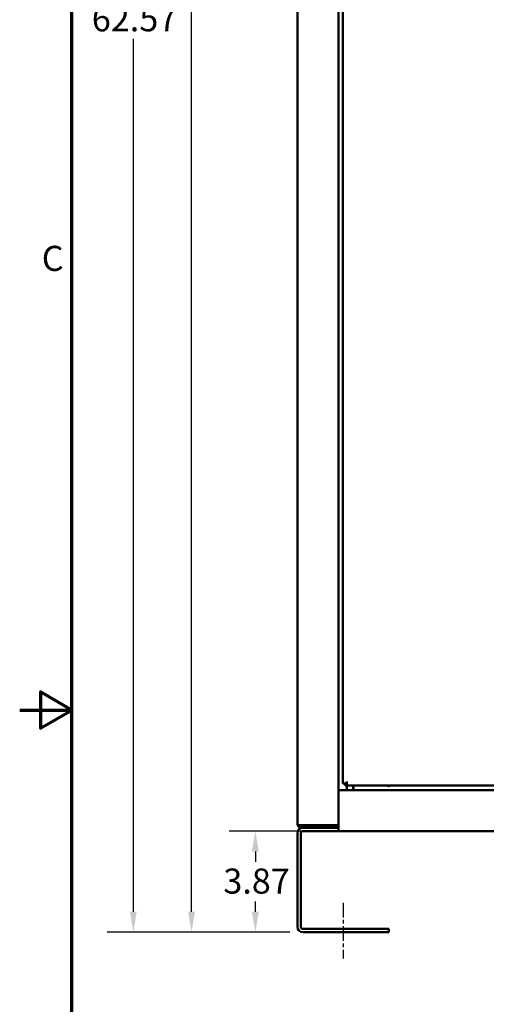
# Model space of a CAD drawing. Units: inches. Extents: x 4 to 172, y 2 to 134.
# Drawn here: x 4 to 22, y 57 to 94 of the extents above; entities that cross this region are included whole.
import ezdxf

# ---------------------------------------------------------------- set-up
doc = ezdxf.new("R2010")
doc.units = ezdxf.units.IN
doc.header["$LTSCALE"] = 8
doc.header["$MEASUREMENT"] = 0
doc.linetypes.add('CHAIN', pattern=[0.7087, 0.4724, -0.0591, 0.1181, -0.0591])
doc.layers.get('0').update_dxf_attribs({"lineweight": 25})
for name, color, linetype, lineweight in [('Border (ANSI)', 7, 'Continuous', 70), ('Centerline (ANSI)', 7, 'Continuous', 25), ('Dimension (ANSI)', 7, 'Continuous', 25), ('Visible (ANSI)', 7, 'Continuous', 50)]:
    doc.layers.add(name, color=color, linetype=linetype, lineweight=lineweight)
doc.styles.add('Note Text (ANSI)', font='tahoma.ttf')
doc.dimstyles.new('Default (ANSI)', dxfattribs={"dimscale": 8, "dimtxt": 0.12, "dimasz": 0.098425, "dimexe": 0.125, "dimexo": 0.0625, "dimgap": 0.031496, "dimtad": 0, "dimtih": 1, "dimtoh": 1, "dimrnd": 1e-08, "dimzin": 0, "dimdsep": 46, "dimtxsty": 'Note Text (ANSI)', "dimcen": 0.09, "dimdle": 0.393701, "dimclrd": 256, "dimclre": 256, "dimclrt": 256, "dimadec": 0, "dimazin": 1, "dimtfac": 1, "dimtofl": 0, "dimtmove": 0, "dimatfit": 3, "dimfxl": 1, "dimtolj": 1, "dimtzin": 4, "dimlwd": -1, "dimlwe": -1, "dimarcsym": 0})

# ---------------------------------------------------------------- blocks, each defined once
blk = doc.blocks.new('Borders Default Border')
at = {"layer": 'Border (ANSI)', "flags": 128}
for points in [[(0.75, 0.5), (0.75, 16.5), (21.25, 16.5), (21.25, 0.5), (0.75, 0.5)], [(0.5, 8.5), (0.75, 8.5), (0.6, 8.5866), (0.6, 8.4134), (0.75, 8.5)]]:
    blk.add_lwpolyline(points, dxfattribs=at)
at = {"layer": 'Border (ANSI)', "insert": (0.6057, 10.5629), "char_height": 0.12, "attachment_point": 7, "style": 'Note Text (ANSI)'}
blk.add_mtext('C', dxfattribs=at)
blk = doc.blocks.new('*D29')
at = {"layer": 'Defpoints', "color": 0, "transparency": 16777216}
for p in [(8.352, 122.065), (14.705, 122.065), (14.841, 59.495)]:
    blk.add_point(p, dxfattribs=at)
at = {"layer": 'Dimension (ANSI)', "transparency": 16777216}
for p, q in [((14.205, 122.065), (7.352, 122.065)), ((8.352, 121.278), (8.352, 95.185)), ((8.352, 60.282), (8.352, 93.681)), ((14.341, 59.495), (7.352, 59.495))]:
    blk.add_line(p, q, dxfattribs=at)
for points in [[(8.221, 121.278), (8.483, 121.278), (8.352, 122.065)], [(8.221, 60.282), (8.483, 60.282), (8.352, 59.495)]]:
    blk.add_solid(points, dxfattribs=at)
at = {"layer": 'Dimension (ANSI)', "transparency": 16777216, "insert": (6.762, 94.933), "char_height": 0.96, "attachment_point": 1, "style": 'Note Text (ANSI)'}
blk.add_mtext('\\A1;62.57', dxfattribs=at)
blk = doc.blocks.new('*D30')
at = {"layer": 'Defpoints', "color": 0, "transparency": 16777216}
for p in [(14.785, 119.495), (10.58, 59.495), (14.841, 59.495)]:
    blk.add_point(p, dxfattribs=at)
at = {"layer": 'Dimension (ANSI)', "transparency": 16777216}
for p, q in [((14.285, 119.495), (9.58, 119.495)), ((10.58, 118.708), (10.58, 108.046)), ((10.58, 60.282), (10.58, 106.543)), ((14.341, 59.495), (9.58, 59.495))]:
    blk.add_line(p, q, dxfattribs=at)
for points in [[(10.448, 118.708), (10.711, 118.708), (10.58, 119.495)], [(10.448, 60.282), (10.711, 60.282), (10.58, 59.495)]]:
    blk.add_solid(points, dxfattribs=at)
at = {"layer": 'Dimension (ANSI)', "transparency": 16777216, "insert": (8.992, 107.794), "char_height": 0.96, "attachment_point": 1, "style": 'Note Text (ANSI)'}
blk.add_mtext('\\A1;60.00', dxfattribs=at)
blk = doc.blocks.new('*D31')
at = {"layer": 'Defpoints', "color": 0, "transparency": 16777216}
for p in [(13.023, 63.367), (16.205, 63.367), (14.841, 59.495)]:
    blk.add_point(p, dxfattribs=at)
at = {"layer": 'Dimension (ANSI)', "transparency": 16777216}
for p, q in [((15.705, 63.367), (12.023, 63.367)), ((13.023, 62.58), (13.023, 62.185)), ((13.023, 60.282), (13.023, 60.677)), ((14.341, 59.495), (12.023, 59.495))]:
    blk.add_line(p, q, dxfattribs=at)
for points in [[(12.891, 62.58), (13.154, 62.58), (13.023, 63.367)], [(12.891, 60.282), (13.154, 60.282), (13.023, 59.495)]]:
    blk.add_solid(points, dxfattribs=at)
at = {"layer": 'Dimension (ANSI)', "transparency": 16777216, "insert": (11.797, 61.933), "char_height": 0.96, "attachment_point": 1, "style": 'Note Text (ANSI)'}
blk.add_mtext('\\A1;3.87', dxfattribs=at)

msp = doc.modelspace()

# ---------------------------------------------------------------- linework, layer by layer
at = {"layer": 'Centerline (ANSI)', "linetype": 'CHAIN', "ltscale": 0.14767}
msp.add_line((16.383, 60.623), (16.383, 58.495), dxfattribs=at)
at = {"layer": 'Visible (ANSI)'}
for p, q in [((14.633, 117.343), (14.633, 63.647)), ((16.205, 64.925), (16.205, 117.395)), ((16.377, 117.215), (16.377, 65.187)), ((16.377, 65.187), (16.529, 65.187)), ((16.457, 65.165), (16.457, 65.187)), ((16.529, 65.259), (16.529, 65.187)), ((16.529, 65.187), (16.529, 65.165)), ((65.061, 64.932), (16.205, 64.932)), ((16.205, 64.724), (16.205, 64.925)), ((16.457, 65.165), (16.457, 65.107)), ((16.457, 65.165), (16.529, 65.165)), ((16.457, 65.107), (40.392, 65.107)), ((16.522, 65.107), (16.522, 64.932)), ((16.772, 65.107), (16.772, 64.932)), ((16.778, 65.107), (16.778, 65.012)), ((16.778, 65.012), (16.778, 64.932)), ((16.205, 64.724), (16.205, 63.575)), ((14.633, 63.595), (14.633, 63.647)), ((14.633, 63.595), (14.785, 63.595)), ((14.65, 63.577), (14.684, 63.595)), ((16.053, 63.595), (14.785, 63.595)), ((14.785, 63.567), (16.133, 63.567)), ((14.785, 63.495), (14.841, 63.495)), ((16.205, 63.495), (14.841, 63.495)), ((16.205, 63.367), (14.841, 63.367)), ((15.181, 63.595), (16.205, 63.595)), ((16.053, 63.595), (16.205, 63.595)), ((16.133, 63.495), (16.133, 63.567)), ((16.133, 63.551), (16.205, 63.551)), ((16.205, 63.495), (16.205, 63.575)), ((16.205, 63.495), (16.205, 63.367)), ((16.205, 63.367), (37.133, 63.367)), ((14.633, 63.287), (14.633, 59.703)), ((14.761, 63.287), (14.761, 59.703)), ((14.841, 59.623), (18.133, 59.623)), ((18.133, 59.495), (18.133, 59.623)), ((14.841, 59.495), (18.133, 59.495))]:
    msp.add_line(p, q, dxfattribs=at)
for centre, radius, start, end in [((18.122, 65.307), 0.219, 246.1045, 293.8955), ((14.841, 63.287), 0.208, 90, 180), ((14.785, 63.647), 0.152, 200.0052, 207.2472), ((14.785, 63.647), 0.152, 207.2472, 270), ((14.785, 63.647), 0.08, 220.5416, 270), ((14.841, 63.287), 0.08, 90, 180), ((14.841, 59.703), 0.208, 180, 270), ((14.841, 59.703), 0.08, 180, 270)]:
    msp.add_arc(centre, radius, start, end, dxfattribs=at)
msp.add_open_spline([(14.945, 63.595), (14.963, 63.586), (14.988, 63.576), (15.013, 63.569), (15.019, 63.567)], degree=3, knots=[0.002196901, 0.002196901, 0.002196901, 0.002196901, 0.003739592, 0.004214728, 0.004214728, 0.004214728, 0.004214728], dxfattribs=at)
msp.add_open_spline([(15.166, 63.595), (15.171, 63.595), (15.176, 63.595), (15.181, 63.595)], degree=3, dxfattribs=at)

# ---------------------------------------------------------------- block references
at = {"xscale": 8, "yscale": 8, "zscale": 8}
msp.add_blockref('Borders Default Border', (0, 0), dxfattribs=at)

# ---------------------------------------------------------------- dimensions: what is measured, and where the dimension line sits
at = {"layer": 'Dimension (ANSI)'}
for base, p1, p2, angle, picture, middle in [((8.352, 122.065), (14.841, 59.495), (14.705, 122.065), 90, '*D29', (8.352, 94.433)), ((10.58, 59.495), (14.785, 119.495), (14.841, 59.495), 90, '*D30', (10.58, 107.295)), ((13.023, 63.367), (14.841, 59.495), (16.205, 63.367), 270, '*D31', (13.023, 61.431))]:
    dim = msp.add_linear_dim(base=base, p1=p1, p2=p2, angle=angle, dimstyle='Default (ANSI)', override={"dimgap": 0.031496, "dimdec": 2, "dimtol": 0, "dimlim": 0, "dimtp": 0, "dimtm": 0, "dimtdec": 2, "dimatfit": 1}, dxfattribs=at)
    dim.commit()
    dim.dimension.update_dxf_attribs({"geometry": picture, "text_midpoint": middle, "dimtype": 160})

doc.saveas('drawing.dxf')
